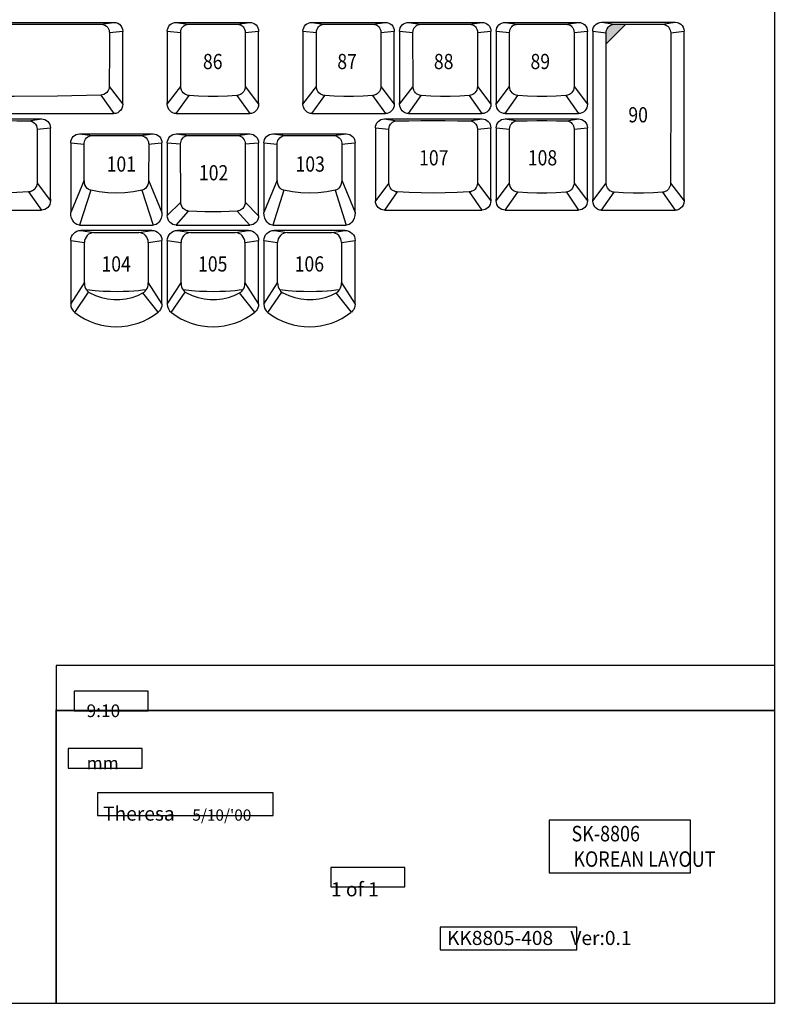
# Model space of a CAD drawing. Extents: x -11 to 437, y -16 to 330.
# Drawn here: x 281 to 415, y 4 to 178 of the extents above; entities that cross this region are included whole.
import ezdxf

# ---------------------------------------------------------------- set-up
doc = ezdxf.new("R2010")
doc.units = 0
doc.header["$LTSCALE"] = 46.255
doc.header["$MEASUREMENT"] = 0
doc.layers.get('0').update_dxf_attribs({"linetype": 'CONTINUOUS'})
for name, color, linetype in [('15', 7, 'CONTINUOUS'), ('2', 1, 'CONTINUOUS'), ('DIM', 1, 'CONTINUOUS'), ('TEXT', 6, 'CONTINUOUS')]:
    doc.layers.add(name, color=color, linetype=linetype)
doc.styles.get("Standard").update_dxf_attribs({"font": 'simplex.shx', "width": 0.85})

# ---------------------------------------------------------------- blocks, each defined once
blk = doc.blocks.new('A3')
at = {"layer": '15'}
for p, q in [((400, 300), (400, 0)), ((400, 0), (0, 0))]:
    blk.add_line(p, q, dxfattribs=at)
at = {"layer": '15', "color": 1}
for p, q in [((400, 60), (272.5, 60)), ((272.5, 60), (272.5, 52))]:
    blk.add_line(p, q, dxfattribs=at)
at = {"layer": '15'}
blk.add_lwpolyline([(272.5, 0, 0.3, 0.3, 0), (272.5, 52, 0.3, 0.3, 0), (400, 52, 0.3, 0.3, 0)], format="xyseb", dxfattribs=at)
at = {"layer": 'DIM'}
for points in [[(288.82, 51.96), (288.82, 55.42), (275.69, 55.42), (275.69, 51.96)], [(287.77, 41.78), (287.77, 45.24), (274.65, 45.24), (274.65, 41.78)], [(311, 33.36), (311, 37.37), (279.87, 37.37), (279.87, 33.36)], [(385.12, 23.2), (385.12, 32.54), (359.99, 32.54), (359.99, 23.2)], [(334.39, 20.68), (334.39, 24.14), (321.26, 24.14), (321.26, 20.68)], [(364.91, 9.54), (364.91, 13.55), (340.69, 13.55), (340.69, 9.54)]]:
    blk.add_lwpolyline(points, close=True, dxfattribs=at)

msp = doc.modelspace()

# ---------------------------------------------------------------- hatches: boundary and pattern name
at = {"layer": 'TEXT'}
msp.add_hatch(color=256, dxfattribs=at).paths.add_polyline_path([(388.31, 177.55), (387.88, 177.55), (386.28, 177.53), (386.12, 177.52), (385.94, 177.49), (385.74, 177.43), (385.54, 177.33), (385.34, 177.18), (385.15, 176.98), (384.99, 176.74), (384.88, 176.48), (384.82, 176.22), (384.81, 176), (384.81, 174.04)])

# ---------------------------------------------------------------- linework, layer by layer
for p, q in [((254.38, 177.86), (297.44, 177.86)), ((295.14, 177.52), (297.44, 177.86)), ((308.5, 177.86), (321.55, 177.86)), ((308.5, 177.86), (310.58, 177.52)), ((319.34, 177.53), (321.55, 177.86)), ((332.58, 177.86), (345.63, 177.86)), ((332.58, 177.86), (334.66, 177.52)), ((343.42, 177.53), (345.63, 177.86)), ((349.72, 177.86), (362.77, 177.86)), ((349.72, 177.86), (351.81, 177.52)), ((360.57, 177.53), (362.77, 177.86)), ((366.87, 177.86), (379.92, 177.86)), ((366.87, 177.86), (368.95, 177.52)), ((377.71, 177.53), (379.92, 177.86)), ((384.01, 177.88), (397.06, 177.88)), ((384.01, 177.88), (386.28, 177.53)), ((394.79, 177.53), (397.06, 177.88)), ((296.63, 176.05), (299.01, 176.28)), ((299.01, 176.28), (299.01, 176.26)), ((299.01, 163.34), (299.01, 176.26)), ((306.92, 176.28), (309.29, 176.05)), ((306.92, 176.28), (306.92, 176.26)), ((306.92, 176.26), (306.92, 163.6)), ((320.75, 176.05), (323.12, 176.28)), ((323.12, 176.28), (323.12, 176.26)), ((323.12, 163.6), (323.12, 176.26)), ((331, 176.28), (333.37, 176.05)), ((331, 176.28), (331, 176.26)), ((331, 176.26), (331, 163.6)), ((344.83, 176.05), (347.2, 176.28)), ((347.2, 176.28), (347.2, 176.26)), ((347.2, 163.6), (347.2, 176.26)), ((348.15, 176.28), (350.52, 176.05)), ((348.15, 176.28), (348.15, 176.26)), ((348.15, 176.26), (348.15, 163.6)), ((361.98, 176.05), (364.35, 176.28)), ((364.35, 176.28), (364.35, 176.26)), ((364.35, 163.6), (364.35, 176.26)), ((365.29, 176.28), (367.66, 176.05)), ((365.29, 176.28), (365.29, 176.26)), ((365.29, 176.26), (365.29, 163.6)), ((379.12, 176.05), (381.49, 176.28)), ((381.49, 176.28), (381.49, 176.26)), ((381.49, 163.6), (381.49, 176.26)), ((382.44, 176.3), (382.44, 176.28)), ((382.44, 176.28), (382.44, 146.17)), ((382.44, 176.28), (384.81, 176)), ((396.26, 176), (398.64, 176.31)), ((398.63, 176.3), (398.64, 176.28)), ((398.64, 146.43), (398.64, 176.28)), ((296.62, 166.48), (299.01, 163.34)), ((306.92, 163.34), (309.3, 166.47)), ((320.74, 166.47), (323.12, 163.34)), ((331, 163.34), (333.38, 166.47)), ((344.82, 166.47), (347.2, 163.34)), ((348.15, 163.34), (350.53, 166.47)), ((361.97, 166.47), (364.35, 163.34)), ((365.29, 163.34), (367.67, 166.47)), ((379.11, 166.47), (381.49, 163.34)), ((295.1, 164.94), (297.44, 161.66)), ((308.5, 161.66), (310.77, 164.85)), ((319.27, 164.85), (321.55, 161.66)), ((332.58, 161.66), (334.85, 164.85)), ((343.35, 164.85), (345.63, 161.66)), ((349.72, 161.66), (352, 164.85)), ((360.5, 164.85), (362.77, 161.66)), ((366.87, 161.66), (369.14, 164.85)), ((377.64, 164.85), (379.92, 161.66)), ((306.92, 163.34), (306.92, 163.59)), ((323.12, 163.59), (323.12, 163.34)), ((331, 163.34), (331, 163.59)), ((347.2, 163.59), (347.2, 163.34)), ((348.15, 163.34), (348.15, 163.59)), ((364.35, 163.59), (364.35, 163.34)), ((365.29, 163.34), (365.29, 163.59)), ((381.49, 163.59), (381.49, 163.34)), ((254.38, 161.66), (297.44, 161.66)), ((308.5, 161.66), (321.55, 161.66)), ((332.58, 161.66), (345.63, 161.66)), ((349.72, 161.66), (362.77, 161.66)), ((366.87, 161.66), (379.92, 161.66)), ((267.26, 160.72), (284.6, 160.72)), ((282.36, 160.38), (284.6, 160.72)), ((283.8, 158.91), (286.17, 159.14)), ((286.17, 159.13), (286.17, 159.1)), ((286.17, 159.13), (286.17, 159.1)), ((286.17, 146.45), (286.17, 159.1)), ((343.86, 159.14), (346.24, 158.91)), ((343.86, 159.13), (343.86, 159.11)), ((343.86, 159.11), (343.86, 146.19)), ((345.44, 160.72), (362.77, 160.72)), ((345.44, 160.72), (347.67, 160.38)), ((360.53, 160.38), (362.77, 160.72)), ((361.97, 158.91), (364.34, 159.13)), ((364.34, 159.13), (364.35, 159.1)), ((364.35, 146.45), (364.35, 159.1)), ((365.29, 159.13), (365.29, 159.11)), ((365.29, 159.11), (365.29, 146.45)), ((365.29, 159.11), (367.66, 158.91)), ((366.87, 160.72), (379.92, 160.72)), ((366.87, 160.72), (369.07, 160.38)), ((377.83, 160.38), (379.92, 160.72)), ((379.12, 158.91), (381.49, 159.14)), ((381.49, 159.13), (381.49, 159.11)), ((381.49, 146.45), (381.49, 159.11)), ((291.35, 158.06), (304.4, 158.06)), ((291.35, 158.06), (293.62, 157.77)), ((302.13, 157.77), (304.4, 158.06)), ((308.49, 158.06), (321.54, 158.06)), ((308.49, 158.06), (310.73, 157.78)), ((319.3, 157.78), (321.54, 158.06)), ((325.64, 158.06), (338.69, 158.06)), ((325.64, 158.06), (327.91, 157.77)), ((336.42, 157.77), (338.69, 158.06)), ((289.77, 156.48), (292.14, 156.24)), ((289.77, 156.48), (289.77, 156.46)), ((289.77, 156.46), (289.77, 144.09)), ((292.14, 149.82), (292.14, 156.24)), ((303.61, 156.24), (303.6, 149.82)), ((305.29, 156.41), (305.97, 156.48)), ((305.97, 156.48), (305.97, 156.46)), ((305.97, 144.09), (305.97, 156.46)), ((306.92, 156.48), (309.28, 156.27)), ((309.29, 145.95), (309.28, 156.27)), ((320.75, 156.27), (320.74, 145.95)), ((320.75, 156.27), (323.12, 156.48)), ((323.12, 156.48), (323.12, 156.46)), ((323.12, 143.51), (323.12, 156.46)), ((324.06, 156.48), (326.43, 156.24)), ((324.06, 156.48), (324.06, 156.46)), ((324.06, 156.46), (324.06, 144.09)), ((326.43, 149.82), (326.43, 156.24)), ((337.9, 156.24), (337.89, 149.82)), ((339.58, 156.41), (340.26, 156.48)), ((340.26, 156.48), (340.26, 156.46)), ((340.26, 144.09), (340.26, 156.46)), ((283.79, 149.33), (286.17, 146.19)), ((292.14, 149.82), (289.77, 144.09)), ((303.6, 149.82), (305.97, 144.09)), ((326.43, 149.82), (324.06, 144.09)), ((337.89, 149.82), (340.26, 144.09)), ((346.25, 149.33), (343.86, 146.19)), ((361.96, 149.33), (364.35, 146.19)), ((365.29, 146.19), (367.67, 149.33)), ((379.11, 149.33), (381.49, 146.19)), ((382.44, 146.17), (384.82, 149.32)), ((396.25, 149.32), (398.64, 146.17)), ((282.3, 147.74), (284.6, 144.52)), ((293.32, 148.04), (291.35, 141.86)), ((302.42, 148.04), (304.4, 141.86)), ((327.61, 148.04), (325.64, 141.86)), ((336.71, 148.04), (338.69, 141.86)), ((347.74, 147.74), (345.44, 144.52)), ((360.47, 147.74), (362.77, 144.52)), ((366.87, 144.52), (369.14, 147.71)), ((377.79, 147.73), (379.92, 144.52)), ((384.01, 144.49), (386.24, 147.69)), ((394.83, 147.69), (397.06, 144.49)), ((286.17, 146.44), (286.17, 146.19)), ((286.17, 146.44), (286.17, 146.19)), ((309.29, 145.95), (306.92, 143.54)), ((320.74, 145.95), (323.12, 143.51)), ((364.35, 146.44), (364.35, 146.19)), ((365.29, 146.19), (365.29, 146.44)), ((381.49, 146.44), (381.49, 146.19)), ((398.64, 146.42), (398.64, 146.17)), ((267.26, 144.52), (284.6, 144.52)), ((308.49, 141.86), (310.7, 144.36)), ((319.33, 144.36), (321.54, 141.86)), ((345.44, 144.52), (362.77, 144.52)), ((366.87, 144.52), (379.92, 144.52)), ((384.01, 144.49), (397.06, 144.49)), ((291.35, 141.86), (304.4, 141.86)), ((308.49, 141.86), (321.54, 141.86)), ((325.64, 141.86), (338.69, 141.86)), ((304.17, 140.92), (291.57, 140.92)), ((291.57, 140.92), (293.9, 140.53)), ((301.84, 140.53), (304.17, 140.92)), ((321.32, 140.92), (308.71, 140.92)), ((308.71, 140.92), (311.05, 140.53)), ((318.98, 140.53), (321.32, 140.92)), ((338.46, 140.92), (325.86, 140.92)), ((325.86, 140.92), (328.19, 140.53)), ((336.13, 140.53), (338.46, 140.92)), ((289.77, 139.12), (289.77, 127.83)), ((289.77, 139.12), (292.2, 138.76)), ((292.2, 131.59), (292.2, 138.76)), ((303.54, 138.76), (305.97, 139.12)), ((303.54, 138.76), (303.54, 131.59)), ((305.97, 127.8), (305.97, 139.12)), ((306.92, 139.12), (306.92, 127.83)), ((306.92, 139.12), (309.35, 138.76)), ((309.35, 131.59), (309.35, 138.76)), ((320.69, 138.76), (323.12, 139.12)), ((320.69, 138.76), (320.69, 131.59)), ((323.12, 127.8), (323.12, 139.12)), ((324.06, 139.12), (324.06, 127.83)), ((324.06, 139.12), (326.49, 138.76)), ((326.49, 131.59), (326.49, 138.76)), ((337.83, 138.76), (340.26, 139.12)), ((337.83, 138.76), (337.83, 131.59)), ((340.26, 127.8), (340.26, 139.12)), ((289.77, 127.83), (292.2, 131.59)), ((303.54, 131.59), (305.97, 127.8)), ((306.92, 127.83), (309.35, 131.59)), ((320.69, 131.59), (323.12, 127.8)), ((324.06, 127.83), (326.49, 131.59)), ((337.83, 131.59), (340.26, 127.8)), ((290.49, 126.36), (292.94, 129.97)), ((305.29, 126.38), (302.58, 129.83)), ((307.63, 126.36), (310.08, 129.97)), ((322.43, 126.38), (319.73, 129.83)), ((324.78, 126.36), (327.23, 129.97)), ((339.58, 126.38), (336.87, 129.83))]:
    msp.add_line(p, q)
for points in [[(256.68, 177.52), (264.36, 177.54), (272.06, 177.56), (279.76, 177.56), (287.46, 177.54), (295.14, 177.52)], [(295.14, 177.52), (295.5, 177.47), (295.84, 177.35), (296.12, 177.16), (296.34, 176.93), (296.48, 176.7), (296.57, 176.46), (296.62, 176.25), (296.63, 176.05)], [(297.44, 177.86), (297.79, 177.82), (298.12, 177.7), (298.42, 177.52), (298.67, 177.27), (298.86, 176.97), (298.97, 176.63), (299.01, 176.28)], [(306.92, 176.28), (306.95, 176.59), (307.04, 176.89), (307.19, 177.16), (307.38, 177.4), (307.62, 177.6), (307.89, 177.74), (308.19, 177.83), (308.5, 177.86)], [(309.29, 176.05), (309.32, 176.35), (309.4, 176.63), (309.52, 176.87), (309.67, 177.07), (309.84, 177.22), (310, 177.34), (310.16, 177.42), (310.31, 177.47), (310.45, 177.5), (310.58, 177.52), (310.7, 177.53)], [(310.7, 177.53), (312.41, 177.55), (314.15, 177.55), (315.89, 177.55), (317.63, 177.55), (319.34, 177.53)], [(319.34, 177.53), (319.46, 177.52), (319.59, 177.5), (319.73, 177.47), (319.88, 177.42), (320.04, 177.34), (320.2, 177.22), (320.37, 177.07), (320.52, 176.87), (320.64, 176.63), (320.72, 176.35), (320.75, 176.05)], [(321.55, 177.86), (321.85, 177.83), (322.15, 177.74), (322.42, 177.6), (322.66, 177.4), (322.85, 177.16), (323, 176.89), (323.09, 176.59), (323.12, 176.28)], [(331, 176.28), (331.03, 176.59), (331.12, 176.89), (331.27, 177.16), (331.47, 177.4), (331.7, 177.6), (331.98, 177.74), (332.27, 177.83), (332.58, 177.86)], [(333.37, 176.05), (333.4, 176.35), (333.49, 176.63), (333.61, 176.87), (333.76, 177.07), (333.92, 177.22), (334.08, 177.34), (334.24, 177.42), (334.39, 177.47), (334.53, 177.5), (334.66, 177.52), (334.79, 177.53)], [(334.79, 177.53), (336.5, 177.55), (338.23, 177.55), (339.98, 177.55), (341.71, 177.55), (343.42, 177.53)], [(343.42, 177.53), (343.55, 177.52), (343.68, 177.5), (343.82, 177.47), (343.97, 177.42), (344.12, 177.34), (344.29, 177.22), (344.45, 177.07), (344.6, 176.87), (344.72, 176.63), (344.8, 176.35), (344.83, 176.05)], [(345.63, 177.86), (345.94, 177.83), (346.23, 177.74), (346.5, 177.6), (346.74, 177.4), (346.94, 177.16), (347.08, 176.89), (347.17, 176.59), (347.2, 176.28)], [(348.15, 176.28), (348.18, 176.59), (348.27, 176.89), (348.41, 177.16), (348.61, 177.4), (348.85, 177.6), (349.12, 177.74), (349.42, 177.83), (349.72, 177.86)], [(350.52, 176.05), (350.55, 176.35), (350.63, 176.63), (350.75, 176.87), (350.9, 177.07), (351.06, 177.22), (351.23, 177.34), (351.39, 177.42), (351.54, 177.47), (351.68, 177.5), (351.81, 177.52), (351.93, 177.53)], [(351.93, 177.53), (353.64, 177.55), (355.38, 177.55), (357.12, 177.55), (358.86, 177.55), (360.57, 177.53)], [(360.57, 177.53), (360.69, 177.52), (360.82, 177.5), (360.96, 177.47), (361.11, 177.42), (361.27, 177.34), (361.43, 177.22), (361.6, 177.07), (361.75, 176.87), (361.87, 176.63), (361.95, 176.35), (361.98, 176.05)], [(362.77, 177.86), (363.08, 177.83), (363.38, 177.74), (363.65, 177.6), (363.89, 177.4), (364.08, 177.16), (364.23, 176.89), (364.32, 176.59), (364.35, 176.28)], [(365.29, 176.28), (365.32, 176.59), (365.41, 176.89), (365.56, 177.16), (365.76, 177.4), (365.99, 177.6), (366.27, 177.74), (366.56, 177.83), (366.87, 177.86)], [(367.66, 176.05), (367.69, 176.35), (367.78, 176.63), (367.9, 176.87), (368.05, 177.07), (368.21, 177.22), (368.37, 177.34), (368.53, 177.42), (368.68, 177.47), (368.82, 177.5), (368.95, 177.52), (369.08, 177.53)], [(369.08, 177.53), (370.79, 177.55), (372.52, 177.55), (374.27, 177.55), (376, 177.55), (377.71, 177.53)], [(377.71, 177.53), (377.84, 177.52), (377.97, 177.5), (378.11, 177.47), (378.26, 177.42), (378.41, 177.34), (378.58, 177.22), (378.74, 177.07), (378.89, 176.87), (379.01, 176.63), (379.09, 176.35), (379.12, 176.05)], [(379.92, 177.86), (380.23, 177.83), (380.52, 177.74), (380.79, 177.6), (381.03, 177.4), (381.23, 177.16), (381.37, 176.89), (381.46, 176.59), (381.49, 176.28)], [(382.44, 176.31), (382.47, 176.66), (382.59, 176.99), (382.78, 177.29), (383.03, 177.54), (383.33, 177.73), (383.66, 177.84), (384.01, 177.88)], [(384.81, 176), (384.82, 176.22), (384.88, 176.48), (384.99, 176.74), (385.15, 176.98), (385.34, 177.18), (385.54, 177.33), (385.74, 177.43), (385.94, 177.49), (386.12, 177.52), (386.28, 177.53)], [(386.28, 177.53), (387.88, 177.55), (389.63, 177.56), (391.44, 177.56), (393.19, 177.55), (394.79, 177.53)], [(394.79, 177.53), (394.95, 177.52), (395.13, 177.49), (395.33, 177.43), (395.53, 177.33), (395.73, 177.18), (395.92, 176.98), (396.08, 176.74), (396.19, 176.48), (396.25, 176.22), (396.26, 176)], [(397.06, 177.88), (397.41, 177.84), (397.74, 177.73), (398.04, 177.54), (398.29, 177.29), (398.48, 176.99), (398.6, 176.66), (398.64, 176.31)], [(296.63, 176.05), (296.63, 172.89), (296.62, 166.48)], [(309.3, 166.47), (309.3, 169.7), (309.29, 172.9), (309.29, 176.05)], [(320.75, 176.05), (320.75, 172.9), (320.74, 169.7), (320.74, 166.47)], [(333.38, 166.47), (333.38, 169.7), (333.38, 172.9), (333.37, 176.05)], [(344.83, 176.05), (344.83, 172.9), (344.83, 169.7), (344.82, 166.47)], [(350.53, 166.47), (350.53, 169.7), (350.52, 172.9), (350.52, 176.05)], [(361.98, 176.05), (361.97, 172.9), (361.97, 169.7), (361.97, 166.47)], [(367.67, 166.47), (367.67, 169.7), (367.67, 172.9), (367.66, 176.05)], [(379.12, 176.05), (379.12, 172.9), (379.12, 169.7), (379.11, 166.47)], [(384.82, 149.32), (384.81, 158.29), (384.81, 176)], [(396.26, 176), (396.26, 167.18), (396.25, 149.32)], [(296.62, 166.48), (296.61, 166.3), (296.57, 166.09), (296.49, 165.87), (296.36, 165.63), (296.17, 165.41), (295.93, 165.21), (295.64, 165.06), (295.35, 164.97), (295.1, 164.94)], [(310.77, 164.85), (310.62, 164.87), (310.47, 164.91), (310.3, 164.97), (310.13, 165.05), (309.94, 165.18), (309.75, 165.35), (309.57, 165.57), (309.43, 165.85), (309.33, 166.16), (309.3, 166.47)], [(320.74, 166.47), (320.71, 166.16), (320.61, 165.85), (320.47, 165.57), (320.29, 165.35), (320.1, 165.18), (319.91, 165.05), (319.74, 164.97), (319.57, 164.91), (319.42, 164.87), (319.27, 164.85)], [(334.85, 164.85), (334.71, 164.87), (334.55, 164.91), (334.39, 164.97), (334.21, 165.05), (334.03, 165.18), (333.84, 165.35), (333.66, 165.57), (333.51, 165.85), (333.42, 166.16), (333.38, 166.47)], [(344.82, 166.47), (344.79, 166.16), (344.7, 165.85), (344.55, 165.57), (344.37, 165.35), (344.18, 165.18), (344, 165.05), (343.82, 164.97), (343.65, 164.91), (343.5, 164.87), (343.35, 164.85)], [(352, 164.85), (351.85, 164.87), (351.7, 164.91), (351.53, 164.97), (351.36, 165.05), (351.17, 165.18), (350.98, 165.35), (350.8, 165.57), (350.66, 165.85), (350.56, 166.16), (350.53, 166.47)], [(361.97, 166.47), (361.94, 166.16), (361.84, 165.85), (361.69, 165.57), (361.52, 165.35), (361.33, 165.18), (361.14, 165.05), (360.96, 164.97), (360.8, 164.91), (360.64, 164.87), (360.5, 164.85)], [(369.14, 164.85), (369, 164.87), (368.84, 164.91), (368.68, 164.97), (368.5, 165.05), (368.32, 165.18), (368.13, 165.35), (367.95, 165.57), (367.8, 165.85), (367.71, 166.16), (367.67, 166.47)], [(379.11, 166.47), (379.08, 166.16), (378.99, 165.85), (378.84, 165.57), (378.66, 165.35), (378.47, 165.18), (378.29, 165.05), (378.11, 164.97), (377.94, 164.91), (377.79, 164.87), (377.64, 164.85)], [(295.1, 164.94), (287.43, 164.77), (279.75, 164.68), (272.07, 164.68), (264.39, 164.77), (256.73, 164.94)], [(319.27, 164.85), (317.59, 164.75), (315.88, 164.7), (314.16, 164.7), (312.46, 164.75), (310.77, 164.85)], [(343.35, 164.85), (341.67, 164.75), (339.96, 164.7), (338.25, 164.7), (336.54, 164.75), (334.85, 164.85)], [(360.5, 164.85), (358.81, 164.75), (357.11, 164.7), (355.39, 164.7), (353.68, 164.75), (352, 164.85)], [(377.64, 164.85), (375.96, 164.75), (374.25, 164.7), (372.54, 164.7), (370.83, 164.75), (369.14, 164.85)], [(299.01, 163.34), (298.97, 162.95), (298.85, 162.59), (298.66, 162.27), (298.4, 162.01), (298.11, 161.82), (297.78, 161.7), (297.44, 161.66)], [(306.93, 163.45), (306.92, 163.5), (306.92, 163.55), (306.92, 163.6)], [(308.5, 161.66), (308.2, 161.69), (307.91, 161.78), (307.64, 161.93), (307.4, 162.13), (307.2, 162.38), (307.05, 162.68), (306.95, 163), (306.92, 163.34)], [(323.12, 163.34), (323.09, 163), (322.99, 162.68), (322.84, 162.38), (322.64, 162.13), (322.4, 161.93), (322.13, 161.78), (321.84, 161.69), (321.55, 161.66)], [(331.01, 163.45), (331.01, 163.5), (331, 163.55), (331, 163.6)], [(332.58, 161.66), (332.28, 161.69), (331.99, 161.78), (331.72, 161.93), (331.48, 162.13), (331.28, 162.38), (331.13, 162.68), (331.04, 163), (331, 163.34)], [(347.2, 163.34), (347.17, 163), (347.08, 162.68), (346.92, 162.38), (346.72, 162.13), (346.48, 161.93), (346.21, 161.78), (345.93, 161.69), (345.63, 161.66)], [(348.16, 163.45), (348.15, 163.5), (348.15, 163.55), (348.15, 163.6)], [(349.72, 161.66), (349.43, 161.69), (349.14, 161.78), (348.87, 161.93), (348.63, 162.13), (348.43, 162.38), (348.28, 162.68), (348.18, 163), (348.15, 163.34)], [(364.35, 163.34), (364.32, 163), (364.22, 162.68), (364.07, 162.38), (363.87, 162.13), (363.63, 161.93), (363.36, 161.78), (363.07, 161.69), (362.77, 161.66)], [(365.3, 163.45), (365.3, 163.5), (365.29, 163.55), (365.29, 163.6)], [(366.87, 161.66), (366.57, 161.69), (366.28, 161.78), (366.01, 161.93), (365.77, 162.13), (365.57, 162.38), (365.42, 162.68), (365.33, 163), (365.29, 163.34)], [(381.49, 163.34), (381.46, 163), (381.37, 162.68), (381.21, 162.38), (381.01, 162.13), (380.77, 161.93), (380.5, 161.78), (380.22, 161.69), (379.92, 161.66)], [(269.5, 160.38), (271.62, 160.4), (273.77, 160.41), (275.93, 160.41), (278.09, 160.41), (280.23, 160.4), (282.36, 160.38)], [(282.36, 160.38), (282.53, 160.37), (282.72, 160.33), (282.92, 160.26), (283.13, 160.15), (283.34, 159.99), (283.52, 159.77), (283.67, 159.51), (283.76, 159.21), (283.8, 158.91)], [(284.6, 160.72), (284.9, 160.69), (285.2, 160.6), (285.47, 160.45), (285.71, 160.25), (285.91, 160.01), (286.05, 159.74), (286.14, 159.45), (286.17, 159.14)], [(343.86, 159.14), (343.89, 159.45), (343.98, 159.74), (344.13, 160.01), (344.32, 160.25), (344.56, 160.45), (344.83, 160.6), (345.13, 160.69), (345.44, 160.72)], [(346.24, 158.91), (346.27, 159.21), (346.36, 159.51), (346.51, 159.77), (346.7, 159.99), (346.9, 160.15), (347.11, 160.26), (347.32, 160.33), (347.5, 160.37), (347.67, 160.38)], [(347.67, 160.38), (349.8, 160.4), (351.94, 160.41), (354.1, 160.41), (356.26, 160.41), (358.41, 160.4), (360.53, 160.38)], [(360.53, 160.38), (360.7, 160.37), (360.89, 160.33), (361.09, 160.26), (361.3, 160.15), (361.51, 159.99), (361.7, 159.77), (361.85, 159.51), (361.94, 159.21), (361.97, 158.91)], [(362.77, 160.72), (363.08, 160.69), (363.37, 160.6), (363.64, 160.45), (363.88, 160.25), (364.08, 160.01), (364.22, 159.74), (364.31, 159.45), (364.35, 159.14)], [(365.29, 159.14), (365.32, 159.45), (365.41, 159.74), (365.56, 160.02), (365.75, 160.25), (365.99, 160.45), (366.26, 160.6), (366.56, 160.69), (366.87, 160.72)], [(367.66, 158.91), (367.69, 159.21), (367.77, 159.48), (367.89, 159.73), (368.04, 159.92), (368.21, 160.08), (368.37, 160.19), (368.53, 160.27), (368.68, 160.32), (368.82, 160.36), (368.95, 160.38), (369.07, 160.38)], [(369.07, 160.38), (370.78, 160.4), (372.52, 160.41), (374.26, 160.41), (376, 160.4), (377.71, 160.38)], [(377.71, 160.38), (377.83, 160.38), (377.96, 160.36), (378.1, 160.32), (378.25, 160.27), (378.41, 160.19), (378.57, 160.08), (378.74, 159.92), (378.89, 159.73), (379.01, 159.48), (379.09, 159.21), (379.12, 158.91)], [(379.92, 160.72), (380.22, 160.69), (380.52, 160.6), (380.79, 160.45), (381.03, 160.25), (381.22, 160.02), (381.37, 159.74), (381.46, 159.45), (381.49, 159.14)], [(283.8, 158.91), (283.79, 155.75), (283.79, 149.33)], [(289.77, 156.48), (289.8, 156.79), (289.89, 157.09), (290.04, 157.36), (290.23, 157.6), (290.47, 157.8), (290.74, 157.94), (291.04, 158.03), (291.35, 158.06)], [(292.14, 156.24), (292.15, 156.43), (292.19, 156.64), (292.27, 156.88), (292.4, 157.11), (292.59, 157.34), (292.83, 157.54), (293.1, 157.67), (293.37, 157.75), (293.62, 157.77)], [(293.62, 157.77), (295.02, 157.79), (296.44, 157.79), (297.87, 157.8), (299.3, 157.79), (300.72, 157.79), (302.13, 157.77)], [(302.13, 157.77), (302.37, 157.75), (302.64, 157.67), (302.91, 157.54), (303.15, 157.34), (303.34, 157.11), (303.47, 156.88), (303.55, 156.64), (303.59, 156.43), (303.61, 156.24)], [(304.4, 158.06), (304.7, 158.03), (305, 157.94), (305.27, 157.8), (305.51, 157.6), (305.71, 157.36), (305.85, 157.09), (305.94, 156.79), (305.97, 156.48)], [(306.92, 156.48), (306.95, 156.79), (307.04, 157.09), (307.18, 157.36), (307.38, 157.6), (307.62, 157.8), (307.89, 157.94), (308.18, 158.03), (308.49, 158.06)], [(309.28, 156.27), (309.3, 156.5), (309.36, 156.75), (309.46, 157.01), (309.62, 157.25), (309.82, 157.45), (310.05, 157.6), (310.29, 157.7), (310.52, 157.76), (310.73, 157.78)], [(310.73, 157.78), (312.14, 157.79), (313.58, 157.8), (315.02, 157.8), (316.46, 157.8), (317.89, 157.79), (319.3, 157.78)], [(319.3, 157.78), (319.51, 157.76), (319.74, 157.7), (319.98, 157.6), (320.21, 157.45), (320.41, 157.25), (320.57, 157.01), (320.68, 156.75), (320.73, 156.5), (320.75, 156.27)], [(321.54, 158.06), (321.85, 158.03), (322.14, 157.94), (322.42, 157.8), (322.65, 157.6), (322.85, 157.36), (323, 157.09), (323.09, 156.79), (323.12, 156.48)], [(324.06, 156.48), (324.09, 156.79), (324.18, 157.09), (324.33, 157.36), (324.52, 157.6), (324.76, 157.8), (325.03, 157.94), (325.33, 158.03), (325.64, 158.06)], [(326.43, 156.24), (326.44, 156.43), (326.48, 156.64), (326.56, 156.88), (326.69, 157.11), (326.88, 157.34), (327.12, 157.54), (327.39, 157.67), (327.66, 157.75), (327.91, 157.77)], [(327.91, 157.77), (329.31, 157.79), (330.73, 157.79), (332.16, 157.8), (333.59, 157.79), (335.01, 157.79), (336.42, 157.77)], [(336.42, 157.77), (336.66, 157.75), (336.93, 157.67), (337.2, 157.54), (337.44, 157.34), (337.63, 157.11), (337.76, 156.88), (337.84, 156.64), (337.88, 156.43), (337.9, 156.24)], [(338.69, 158.06), (338.99, 158.03), (339.29, 157.94), (339.56, 157.8), (339.8, 157.6), (340, 157.36), (340.14, 157.09), (340.23, 156.79), (340.26, 156.48)], [(346.25, 149.33), (346.24, 152.56), (346.24, 158.91)], [(361.97, 158.91), (361.97, 155.75), (361.96, 149.33)], [(367.67, 149.33), (367.67, 152.56), (367.66, 155.75), (367.66, 158.91)], [(379.12, 158.91), (379.12, 155.75), (379.11, 152.56), (379.11, 149.33)], [(303.61, 156.24), (304.12, 156.29), (304.68, 156.34), (305.29, 156.41)], [(306.92, 156.48), (306.92, 156.47), (306.92, 156.46), (306.92, 143.54)], [(337.9, 156.24), (338.41, 156.29), (338.97, 156.34), (339.58, 156.41)], [(283.79, 149.33), (283.76, 149.07), (283.69, 148.78), (283.55, 148.51), (283.38, 148.27), (283.19, 148.09), (282.99, 147.95), (282.8, 147.86), (282.62, 147.79), (282.45, 147.76), (282.3, 147.74)], [(293.32, 148.04), (293.09, 148.11), (292.86, 148.25), (292.65, 148.44), (292.45, 148.7), (292.29, 149.02), (292.19, 149.4), (292.14, 149.82)], [(303.6, 149.82), (303.56, 149.4), (303.45, 149.02), (303.29, 148.7), (303.1, 148.44), (302.88, 148.25), (302.65, 148.11), (302.42, 148.04)], [(327.61, 148.04), (327.38, 148.11), (327.15, 148.25), (326.94, 148.44), (326.74, 148.7), (326.58, 149.02), (326.48, 149.4), (326.43, 149.82)], [(337.89, 149.82), (337.85, 149.4), (337.74, 149.02), (337.58, 148.7), (337.39, 148.44), (337.17, 148.25), (336.94, 148.11), (336.71, 148.04)], [(347.74, 147.74), (347.58, 147.76), (347.41, 147.79), (347.23, 147.86), (347.04, 147.95), (346.85, 148.09), (346.65, 148.27), (346.48, 148.51), (346.35, 148.78), (346.27, 149.07), (346.25, 149.33)], [(361.96, 149.33), (361.94, 149.07), (361.86, 148.78), (361.73, 148.51), (361.55, 148.27), (361.36, 148.09), (361.16, 147.95), (360.97, 147.86), (360.79, 147.79), (360.63, 147.76), (360.47, 147.74)], [(369.14, 147.71), (368.99, 147.73), (368.84, 147.76), (368.67, 147.82), (368.5, 147.91), (368.31, 148.03), (368.12, 148.2), (367.94, 148.43), (367.8, 148.7), (367.7, 149.01), (367.67, 149.33)], [(379.11, 149.33), (379.08, 149.01), (378.98, 148.7), (378.84, 148.43), (378.66, 148.2), (378.47, 148.03), (378.28, 147.91), (378.11, 147.82), (377.94, 147.76), (377.79, 147.73), (377.64, 147.71)], [(386.24, 147.69), (386.13, 147.71), (386.02, 147.73), (385.9, 147.76), (385.77, 147.81), (385.63, 147.88), (385.49, 147.97), (385.34, 148.1), (385.2, 148.25), (385.06, 148.45), (384.94, 148.69), (384.85, 148.98), (384.82, 149.32)], [(396.25, 149.32), (396.22, 148.98), (396.13, 148.69), (396.01, 148.45), (395.87, 148.25), (395.73, 148.1), (395.58, 147.97), (395.44, 147.88), (395.3, 147.81), (395.17, 147.76), (395.05, 147.73), (394.94, 147.71), (394.83, 147.69)], [(282.3, 147.74), (280.19, 147.63), (278.07, 147.57), (275.93, 147.55), (273.79, 147.57), (271.67, 147.63), (269.56, 147.74)], [(302.42, 148.04), (300.92, 147.76), (299.4, 147.6), (297.87, 147.54), (296.34, 147.6), (294.82, 147.76), (293.32, 148.04)], [(336.71, 148.04), (335.21, 147.76), (333.69, 147.6), (332.16, 147.54), (330.63, 147.6), (329.11, 147.76), (327.61, 148.04)], [(360.47, 147.74), (358.37, 147.63), (356.24, 147.57), (354.1, 147.55), (351.97, 147.57), (349.84, 147.63), (347.74, 147.74)], [(377.64, 147.71), (375.96, 147.61), (374.25, 147.56), (372.53, 147.56), (370.83, 147.61), (369.14, 147.71)], [(394.83, 147.69), (393.22, 147.59), (391.45, 147.54), (389.62, 147.54), (387.85, 147.59), (386.24, 147.69)], [(286.17, 146.19), (286.14, 145.85), (286.04, 145.53), (285.89, 145.24), (285.69, 144.99), (285.45, 144.78), (285.18, 144.64), (284.89, 144.55), (284.6, 144.52)], [(310.7, 144.36), (310.56, 144.37), (310.41, 144.41), (310.26, 144.46), (310.09, 144.55), (309.91, 144.67), (309.73, 144.83), (309.56, 145.05), (309.42, 145.32), (309.32, 145.63), (309.29, 145.95)], [(320.74, 145.95), (320.71, 145.63), (320.61, 145.32), (320.47, 145.05), (320.3, 144.83), (320.12, 144.67), (319.95, 144.55), (319.78, 144.46), (319.62, 144.41), (319.47, 144.37), (319.33, 144.36)], [(345.44, 144.52), (345.14, 144.55), (344.85, 144.64), (344.58, 144.78), (344.34, 144.99), (344.14, 145.24), (343.99, 145.53), (343.89, 145.85), (343.86, 146.19)], [(364.35, 146.19), (364.31, 145.85), (364.22, 145.53), (364.07, 145.24), (363.86, 144.99), (363.62, 144.78), (363.36, 144.64), (363.07, 144.55), (362.77, 144.52)], [(366.87, 144.52), (366.57, 144.55), (366.28, 144.64), (366.01, 144.78), (365.77, 144.99), (365.57, 145.24), (365.42, 145.53), (365.32, 145.85), (365.29, 146.19)], [(381.49, 146.19), (381.46, 145.85), (381.36, 145.53), (381.21, 145.24), (381.01, 144.99), (380.77, 144.78), (380.5, 144.64), (380.21, 144.55), (379.92, 144.52)], [(381.48, 146.3), (381.49, 146.35), (381.49, 146.4), (381.49, 146.45)], [(382.44, 146.28), (382.44, 146.33), (382.44, 146.38), (382.44, 146.43)], [(384.01, 144.49), (383.67, 144.53), (383.34, 144.65), (383.05, 144.84), (382.79, 145.11), (382.6, 145.42), (382.48, 145.78), (382.44, 146.17)], [(398.64, 146.17), (398.59, 145.78), (398.47, 145.42), (398.28, 145.11), (398.02, 144.84), (397.73, 144.65), (397.4, 144.53), (397.06, 144.49)], [(398.63, 146.28), (398.63, 146.33), (398.63, 146.38), (398.64, 146.43)], [(291.35, 141.86), (291.09, 141.89), (290.83, 141.98), (290.58, 142.14), (290.34, 142.37), (290.12, 142.69), (289.94, 143.08), (289.82, 143.56), (289.77, 144.09)], [(305.97, 144.09), (305.93, 143.56), (305.8, 143.08), (305.62, 142.69), (305.4, 142.37), (305.16, 142.14), (304.91, 141.98), (304.65, 141.89), (304.4, 141.86)], [(308.49, 141.86), (308.19, 141.89), (307.91, 141.98), (307.64, 142.13), (307.4, 142.33), (307.2, 142.58), (307.04, 142.88), (306.95, 143.2), (306.92, 143.54)], [(319.33, 144.36), (317.91, 144.26), (316.47, 144.21), (315.02, 144.19), (313.57, 144.21), (312.13, 144.26), (310.7, 144.36)], [(323.12, 143.54), (323.08, 143.2), (322.99, 142.88), (322.84, 142.58), (322.64, 142.33), (322.4, 142.13), (322.13, 141.98), (321.84, 141.89), (321.54, 141.86)], [(325.64, 141.86), (325.38, 141.89), (325.12, 141.98), (324.87, 142.14), (324.63, 142.37), (324.41, 142.69), (324.23, 143.08), (324.11, 143.56), (324.06, 144.09)], [(340.26, 144.09), (340.22, 143.56), (340.09, 143.08), (339.91, 142.69), (339.69, 142.37), (339.45, 142.14), (339.2, 141.98), (338.94, 141.89), (338.69, 141.86)], [(289.77, 139.12), (289.81, 139.47), (289.91, 139.81), (290.07, 140.12), (290.3, 140.39), (290.57, 140.61), (290.88, 140.78), (291.22, 140.88), (291.57, 140.92)], [(293.9, 140.53), (293.56, 140.5), (293.24, 140.39), (292.95, 140.23), (292.7, 140.01), (292.49, 139.74), (292.33, 139.44), (292.23, 139.11), (292.2, 138.76)], [(293.9, 140.53), (295.48, 140.55), (297.07, 140.55), (298.67, 140.55), (300.26, 140.55), (301.84, 140.53)], [(303.54, 138.76), (303.51, 139.11), (303.41, 139.44), (303.26, 139.74), (303.05, 140.01), (302.79, 140.23), (302.5, 140.39), (302.18, 140.5), (301.84, 140.53)], [(304.17, 140.92), (304.52, 140.88), (304.86, 140.78), (305.17, 140.61), (305.44, 140.39), (305.67, 140.12), (305.83, 139.81), (305.94, 139.47), (305.97, 139.12)], [(306.92, 139.12), (306.95, 139.47), (307.05, 139.81), (307.22, 140.12), (307.44, 140.39), (307.71, 140.61), (308.03, 140.78), (308.36, 140.88), (308.71, 140.92)], [(311.05, 140.53), (310.71, 140.5), (310.39, 140.39), (310.09, 140.23), (309.84, 140.01), (309.63, 139.74), (309.48, 139.44), (309.38, 139.11), (309.35, 138.76)], [(311.05, 140.53), (312.63, 140.55), (314.22, 140.55), (315.81, 140.55), (317.4, 140.55), (318.98, 140.53)], [(320.69, 138.76), (320.65, 139.11), (320.56, 139.44), (320.4, 139.74), (320.19, 140.01), (319.94, 140.23), (319.64, 140.39), (319.32, 140.5), (318.98, 140.53)], [(321.32, 140.92), (321.67, 140.88), (322.01, 140.78), (322.32, 140.61), (322.59, 140.39), (322.81, 140.12), (322.98, 139.81), (323.08, 139.47), (323.12, 139.12)], [(324.06, 139.12), (324.1, 139.47), (324.2, 139.81), (324.36, 140.12), (324.59, 140.39), (324.86, 140.61), (325.17, 140.78), (325.51, 140.88), (325.86, 140.92)], [(328.19, 140.53), (327.85, 140.5), (327.53, 140.39), (327.24, 140.23), (326.99, 140.01), (326.78, 139.74), (326.62, 139.44), (326.52, 139.11), (326.49, 138.76)], [(328.19, 140.53), (329.77, 140.55), (331.36, 140.55), (332.96, 140.55), (334.55, 140.55), (336.13, 140.53)], [(337.83, 138.76), (337.8, 139.11), (337.7, 139.44), (337.55, 139.74), (337.34, 140.01), (337.08, 140.23), (336.79, 140.39), (336.47, 140.5), (336.13, 140.53)], [(338.46, 140.92), (338.81, 140.88), (339.15, 140.78), (339.46, 140.61), (339.73, 140.39), (339.96, 140.12), (340.12, 139.81), (340.23, 139.47), (340.26, 139.12)], [(292.2, 131.59), (292.23, 131.25), (292.3, 130.92), (292.42, 130.63), (292.57, 130.37)], [(303.18, 130.37), (303.33, 130.63), (303.44, 130.92), (303.52, 131.24), (303.54, 131.59)], [(309.35, 131.59), (309.37, 131.25), (309.45, 130.92), (309.56, 130.63), (309.71, 130.37)], [(320.32, 130.37), (320.47, 130.63), (320.59, 130.92), (320.66, 131.24), (320.69, 131.59)], [(326.49, 131.59), (326.52, 131.25), (326.59, 130.92), (326.71, 130.63), (326.86, 130.37)], [(337.47, 130.37), (337.62, 130.63), (337.73, 130.92), (337.81, 131.24), (337.83, 131.59)], [(303.18, 130.37), (302.52, 130.29), (301.79, 130.22), (300.99, 130.15), (300.1, 130.09), (299.11, 130.05), (298.02, 130.04), (296.82, 130.05), (295.51, 130.1), (294.09, 130.21), (292.57, 130.37)], [(292.57, 130.37), (292.74, 130.16), (292.94, 129.97), (293.15, 129.83)], [(293.15, 129.83), (294.19, 129.34), (295.24, 128.99), (296.32, 128.75), (297.4, 128.64), (298.49, 128.65), (299.58, 128.78), (300.65, 129.03), (301.67, 129.39), (302.58, 129.83)], [(302.58, 129.83), (302.8, 129.97), (303, 130.16), (303.18, 130.37)], [(320.32, 130.37), (319.67, 130.29), (318.94, 130.22), (318.13, 130.15), (317.24, 130.09), (316.25, 130.05), (315.16, 130.04), (313.96, 130.05), (312.65, 130.1), (311.23, 130.21), (309.71, 130.37)], [(309.71, 130.37), (309.88, 130.16), (310.08, 129.97), (310.3, 129.83)], [(310.3, 129.83), (311.33, 129.34), (312.39, 128.99), (313.46, 128.75), (314.55, 128.64), (315.64, 128.65), (316.72, 128.78), (317.79, 129.03), (318.81, 129.39), (319.73, 129.83)], [(319.73, 129.83), (319.95, 129.97), (320.15, 130.16), (320.32, 130.37)], [(337.47, 130.37), (336.81, 130.29), (336.08, 130.22), (335.28, 130.15), (334.39, 130.09), (333.4, 130.05), (332.31, 130.04), (331.11, 130.05), (329.8, 130.1), (328.38, 130.21), (326.86, 130.37)], [(326.86, 130.37), (327.03, 130.16), (327.23, 129.97), (327.44, 129.83)], [(327.44, 129.83), (328.48, 129.34), (329.53, 128.99), (330.61, 128.75), (331.69, 128.64), (332.78, 128.65), (333.87, 128.78), (334.94, 129.03), (335.96, 129.39), (336.87, 129.83)], [(336.87, 129.83), (337.09, 129.97), (337.29, 130.16), (337.47, 130.37)], [(305.97, 127.8), (305.94, 127.47), (305.85, 127.16), (305.71, 126.87), (305.52, 126.61), (305.29, 126.38)], [(323.12, 127.8), (323.09, 127.47), (323, 127.16), (322.86, 126.87), (322.67, 126.61), (322.43, 126.38)], [(340.26, 127.8), (340.23, 127.47), (340.14, 127.16), (340, 126.87), (339.81, 126.61), (339.58, 126.38)]]:
    msp.add_lwpolyline(points)
for centre, radius, start, end in [((291.63, 127.83), 1.86, 180, 231.9811), ((308.78, 127.83), 1.86, 180, 231.9811), ((325.92, 127.83), 1.86, 180, 231.9811), ((297.87, 135.81), 11.99, 231.9811, 308.1986), ((315.02, 135.81), 11.99, 231.9811, 308.1986), ((332.16, 135.81), 11.99, 231.9811, 308.1986)]:
    msp.add_arc(centre, radius, start, end)
msp.add_line((384.81, 174.04), (388.31, 177.55), dxfattribs=at)

# ---------------------------------------------------------------- block references
at = {"layer": '2'}
msp.add_blockref('A3', (14.68, 3.66), dxfattribs=at)

# ---------------------------------------------------------------- texts
at = {"layer": 'TEXT', "width": 0.85}
for s, height, p in [('86', 2.7, (313.24, 169.56)), ('87', 2.7, (337.09, 169.56)), ('88', 2.7, (354.23, 169.56)), ('89', 2.7, (371.38, 169.56)), ('90', 2.7, (388.75, 160.1)), ('101', 2.7, (296.15, 151.35)), ('103', 2.7, (329.67, 151.35)), ('107', 2.7, (351.61, 152.46)), ('108', 2.7, (370.9, 152.46)), ('102', 2.7, (312.53, 149.81)), ('104', 2.7, (295.23, 133.62)), ('105', 2.7, (312.37, 133.62)), ('106', 2.7, (329.52, 133.62)), ('SK-8806', 2.75, (378.66, 32.44)), ('KOREAN LAYOUT', 2.75, (378.99, 27.92))]:
    msp.add_text(s, height=height, dxfattribs=at).set_placement(p)
at = {"layer": 'TEXT'}
for s, height, p in [('9:10', 2.25, (292.59, 54.5)), ('mm', 2.25, (292.6, 45.21)), ('Theresa', 2.5, (295.5, 36.12)), ("5/10/'00", 2, (311.36, 36.11)), ('1 of 1', 2.5, (335.96, 22.68)), ('KK8805-408    Ver:0.1', 2.5, (356.56, 14.04))]:
    msp.add_text(s, height=height, dxfattribs=at).set_placement(p)

doc.saveas('drawing.dxf')
